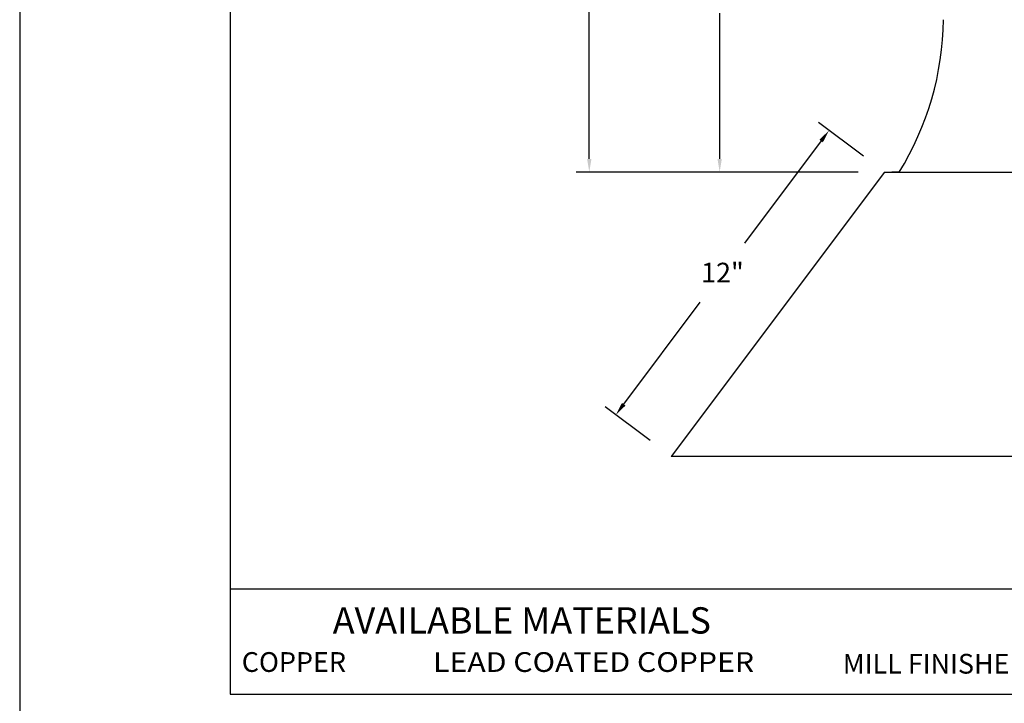
# Model space of a CAD drawing. Extents: x -114.9 to -106.4, y -115.3 to -104.3.
# Drawn here: x -114.9 to -110.3, y -113.4 to -110.2 of the extents above; entities that cross this region are included whole.
import ezdxf
from ezdxf.enums import TextEntityAlignment as Align

# ---------------------------------------------------------------- set-up
doc = ezdxf.new("R2010")
doc.units = 0
doc.header["$MEASUREMENT"] = 0
doc.header["$PDMODE"] = 3
doc.layers.get('0').update_dxf_attribs({"linetype": 'CONTINUOUS'})
doc.layers.get('DEFPOINTS').update_dxf_attribs({"color": 5, "linetype": 'CONTINUOUS'})
doc.layers.add('1', color=3, linetype='CONTINUOUS')
doc.styles.add('A', font='AU101S01')
doc.styles.add('HAND', font='hand.shx')
doc.dimstyles.new('COPPERCRAFT', dxfattribs={"dimtxt": 0.09375, "dimasz": 0.0625, "dimexe": 0.0625, "dimexo": 0.125, "dimgap": 0.09375, "dimtad": 0, "dimtih": 1, "dimtoh": 1, "dimdec": 4, "dimzin": 0, "dimtxsty": 'HAND', "dimcen": 0, "dimazin": 3, "dimtfac": 1, "dimtdec": 4, "dimtofl": 0, "dimtmove": 0, "dimatfit": 3, "dimtolj": 1, "dimtzin": 0})

# ---------------------------------------------------------------- blocks, each defined once
blk = doc.blocks.new('*D13')
at = {"color": 0, "linetype": 'BYBLOCK'}
for p, q in [((-100.7932, -112.39), (-101.0062, -112.2302)), ((-100.9937, -112.3177), (-101.357, -112.8021)), ((-101.9312, -113.5677), (-101.568, -113.0834)), ((-101.8057, -113.74), (-102.0187, -113.5802))]:
    blk.add_line(p, q, dxfattribs=at)
for points in [[(-101.0021, -112.3115), (-100.9854, -112.324), (-100.9562, -112.2677)], [(-101.9396, -113.5615), (-101.9229, -113.574), (-101.9687, -113.6177)]]:
    blk.add_solid(points, dxfattribs=at)
at = {"layer": 'DEFPOINTS', "color": 0, "linetype": 'BYBLOCK'}
for p in [(-100.9562, -112.2677), (-100.6932, -112.465), (-101.7057, -113.815)]:
    blk.add_point(p, dxfattribs=at)
at = {"color": 0, "linetype": 'BYBLOCK', "insert": (-101.4625, -112.9427), "char_height": 0.09375, "attachment_point": 5, "style": 'HAND'}
blk.add_mtext('\\A1;12"', dxfattribs=at)
blk = doc.blocks.new('*D12')
at = {"color": 0, "linetype": 'BYBLOCK'}
for p, q in [((-100.2557, -106.9422), (-102.1574, -106.9422)), ((-102.0949, -107.0047), (-102.0949, -109.2817)), ((-102.0949, -112.4025), (-102.0949, -109.563)), ((-100.8182, -112.465), (-102.1574, -112.465))]:
    blk.add_line(p, q, dxfattribs=at)
for points in [[(-102.1053, -107.0047), (-102.0845, -107.0047), (-102.0949, -106.9422)], [(-102.1053, -112.4025), (-102.0845, -112.4025), (-102.0949, -112.465)]]:
    blk.add_solid(points, dxfattribs=at)
at = {"layer": 'DEFPOINTS', "color": 0, "linetype": 'BYBLOCK'}
for p in [(-100.1307, -106.9422), (-102.0949, -112.465), (-100.6932, -112.465)]:
    blk.add_point(p, dxfattribs=at)
at = {"color": 0, "linetype": 'BYBLOCK', "insert": (-102.0949, -109.4224), "char_height": 0.09375, "attachment_point": 5, "style": 'HAND'}
blk.add_mtext('\\A1;29 1/4"', dxfattribs=at)
blk = doc.blocks.new('*D16')
at = {"color": 0, "linetype": 'BYBLOCK'}
for p, q in [((-100.8182, -110.6756), (-101.5381, -110.6756)), ((-101.4756, -110.7381), (-101.4756, -111.4297)), ((-101.4756, -112.4025), (-101.4756, -111.711)), ((-100.8182, -112.465), (-101.5381, -112.465))]:
    blk.add_line(p, q, dxfattribs=at)
for points in [[(-101.4861, -110.7381), (-101.4652, -110.7381), (-101.4756, -110.6756)], [(-101.4861, -112.4025), (-101.4652, -112.4025), (-101.4756, -112.465)]]:
    blk.add_solid(points, dxfattribs=at)
at = {"layer": 'DEFPOINTS', "color": 0, "linetype": 'BYBLOCK'}
for p in [(-100.6932, -110.6756), (-101.4756, -112.465), (-100.6932, -112.465)]:
    blk.add_point(p, dxfattribs=at)
at = {"color": 0, "linetype": 'BYBLOCK', "insert": (-101.4756, -111.5703), "char_height": 0.09375, "attachment_point": 5, "style": 'HAND'}
blk.add_mtext('\\A1;12 3/4"', dxfattribs=at)

msp = doc.modelspace()

# ---------------------------------------------------------------- linework, layer by layer
at = {"color": 3}
for p, q in [((-113.94749, -105.28228), (-113.94749, -113.35389)), ((-113.94749, -113.35389), (-106.69749, -113.35389))]:
    msp.add_line(p, q, dxfattribs=at)
at = {"color": 1}
msp.add_line((-113.94749, -112.85446), (-106.69749, -112.85446), dxfattribs=at)
at = {"layer": '1'}
for p, q in [((-110.84105, -110.87502), (-111.85355, -112.22502)), ((-110.84105, -110.87502), (-109.71605, -110.87502)), ((-110.77074, -110.87502), (-110.80589, -110.87502)), ((-108.70355, -112.22502), (-111.85355, -112.22502))]:
    msp.add_line(p, q, dxfattribs=at)
msp.add_arc((-111.9736, -110.13269), 1.41348, 328.31979, 359.22871, dxfattribs=at)
at = {"layer": 'DEFPOINTS'}
msp.add_line((-114.94749, -104.28228), (-114.94749, -115.28228), dxfattribs=at)

# ---------------------------------------------------------------- texts
at = {"color": 1, "style": 'A'}
for s, height, p in [('AVAILABLE MATERIALS', 0.125, (-113.46084, -113.06658)), ('COPPER', 0.09375, (-113.89292, -113.24848)), ('MILL FINISHED/ PREFINISHED ALUMINUM', 0.09375, (-111.03883, -113.25666))]:
    msp.add_text(s, height=height, dxfattribs=at).set_placement(p)
at = {"color": 1, "style": 'A', "width": 0.929104}
msp.add_text('LEAD COATED COPPER', height=0.09375, dxfattribs=at).set_placement((-112.98444, -113.24862), (-111.46013, -113.24862), align=Align.FIT)

# ---------------------------------------------------------------- dimensions: what is measured, and where the dimension line sits
dim = msp.add_linear_dim(base=(-112.24277, -110.87502), p1=(-110.27855, -105.35215), p2=(-110.84105, -110.87502), angle=90, text='29 1/4"', dimstyle='COPPERCRAFT')
dim.commit()
dim.dimension.update_dxf_attribs({"geometry": '*D12', "text_midpoint": (-112.24277, -107.83234), "dimtype": 128, "insert": (-10.14787, 1.59003)})
dim = msp.add_linear_dim(base=(-111.62352, -110.87502), p1=(-110.84105, -109.08561), p2=(-110.84105, -110.87502), angle=90, text='12 3/4"', dimstyle='COPPERCRAFT')
dim.commit()
dim.dimension.update_dxf_attribs({"geometry": '*D16', "text_midpoint": (-111.62352, -109.98032), "insert": (-10.14787, 1.59003)})
dim = msp.add_aligned_dim(p1=(-111.85355, -112.22502), p2=(-110.84105, -110.87502), distance=0.32883, text='12"', dimstyle='COPPERCRAFT')
dim.commit()
dim.dimension.update_dxf_attribs({"geometry": '*D13', "text_midpoint": (-111.61037, -111.35272), "insert": (-10.14787, 1.59003)})

doc.saveas('drawing.dxf')
